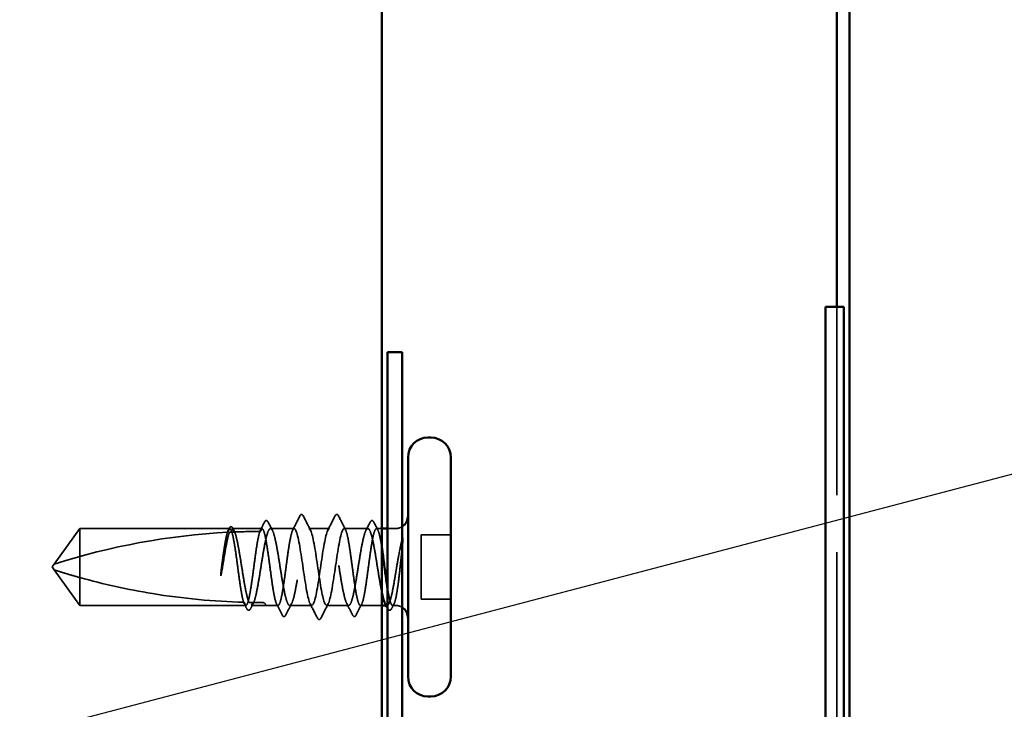
# Model space of a CAD drawing. Units: inches. Extents: x 0.6 to 33.4, y 0.6 to 21.4.
# Drawn here: x 15.3 to 17, y 9.7 to 10.9 of the extents above; entities that cross this region are included whole.
import ezdxf

# ---------------------------------------------------------------- set-up
doc = ezdxf.new("R2010")
doc.units = ezdxf.units.IN
doc.header["$LTSCALE"] = 2
doc.header["$MEASUREMENT"] = 0
doc.linetypes.add('DASHED', pattern=[0.2067, 0.1654, -0.0413])
for name, color, linetype, lineweight in [('Hidden (ANSI)', 7, 'DASHED', 35), ('Symbol (ANSI)', 7, 'Continuous', 25), ('Visible (ANSI)', 7, 'Continuous', 50)]:
    doc.layers.add(name, color=color, linetype=linetype, lineweight=lineweight)
doc.styles.add('Note Text (ANSI)', font='tahoma.ttf')
doc.dimstyles.new('Default (ANSI)$7', dxfattribs={"dimscale": 2, "dimtxt": 0.12, "dimasz": 0.098425, "dimexe": 0.125, "dimexo": 0.0625, "dimgap": 0.031496, "dimtad": 0, "dimtih": 1, "dimtoh": 1, "dimrnd": 1e-08, "dimzin": 4, "dimdsep": 46, "dimtxsty": 'Note Text (ANSI)', "dimcen": 0.09, "dimdle": 0.393701, "dimclrd": 256, "dimclre": 256, "dimclrt": 256, "dimadec": 0, "dimazin": 1, "dimtfac": 1, "dimtofl": 0, "dimtmove": 0, "dimatfit": 3, "dimfxl": 1, "dimtolj": 1, "dimtzin": 4, "dimlwd": -1, "dimlwe": -1, "dimarcsym": 0})

msp = doc.modelspace()

# ---------------------------------------------------------------- linework, layer by layer
at = {"layer": 'Hidden (ANSI)', "color": 5, "true_color": 0x0000ff}
msp.add_line((16.69278, 10.36953), (16.69278, 7.5839), dxfattribs=at)
at = {"layer": 'Hidden (ANSI)'}
for p, q in [((15.36408, 9.98008), (15.31871, 9.91758)), ((15.62691, 9.98008), (15.36408, 9.98008)), ((15.36408, 9.98008), (15.36408, 9.89396)), ((15.6835, 9.98008), (15.63126, 9.98008)), ((15.74008, 9.98008), (15.69867, 9.98008)), ((15.80208, 9.98008), (15.76608, 9.98008)), ((15.8695, 9.98008), (15.82808, 9.98008)), ((15.89408, 9.98008), (15.88467, 9.98008)), ((15.91758, 9.98008), (15.90408, 9.98008)), ((15.96308, 9.96908), (15.96308, 9.85608)), ((16.01508, 9.96908), (15.96308, 9.96908)), ((15.31508, 9.91258), (15.31871, 9.91758)), ((15.31508, 9.91258), (15.31871, 9.90758)), ((15.36408, 9.84508), (15.31871, 9.90758)), ((15.36408, 9.89396), (15.36408, 9.84508)), ((16.01508, 9.85608), (15.96308, 9.85608)), ((15.6552, 9.84508), (15.36408, 9.84508)), ((15.69008, 9.84508), (15.66496, 9.84508)), ((15.71179, 9.84508), (15.69008, 9.84508)), ((15.77108, 9.84508), (15.73238, 9.84508)), ((15.83579, 9.84508), (15.79708, 9.84508)), ((15.89408, 9.84508), (15.85638, 9.84508)), ((15.9032, 9.84508), (15.90155, 9.84508)), ((15.91758, 9.84508), (15.91296, 9.84508))]:
    msp.add_line(p, q, dxfattribs=at)
for centre, radius, start, end in [((15.75308, 10.00408), 0.001, 26.3433, 153.6567), ((15.81508, 10.00408), 0.001, 26.3433, 153.6567), ((15.68508, 8.77913), 1.19594, 90.19479, 92.43525), ((15.91758, 10.00258), 0.0225, 270, 303.74899), ((15.68508, 8.77913), 1.19594, 92.94436, 107.83905), ((15.91758, 9.82258), 0.0225, 56.25101, 90)]:
    msp.add_arc(centre, radius, start, end, dxfattribs=at)
for points, knots in [([(15.688, 9.99123), (15.68863, 9.99248), (15.68927, 9.99339), (15.69174, 9.99471), (15.69347, 9.99341), (15.69455, 9.9913)], [0, 0, 0, 0, 0.03712475, 0.03712475, 0.1006057, 0.1006057, 0.1006057, 0.1006057]), ([(15.75308, 10.00508), (15.75417, 10.00508), (15.75497, 10.00429), (15.75578, 10.00301), (15.75594, 10.00273), (15.75609, 10.00243)], [0, 0, 0, 0, 0.040545615, 0.040545615, 0.050544772, 0.050544772, 0.050544772, 0.050544772]), ([(15.81526, 10.00506), (15.81581, 10.00496), (15.81627, 10.00466), (15.81713, 10.0038), (15.81753, 10.00319), (15.81792, 10.00243)], [0, 0, 0, 0, 0.020965071, 0.020965071, 0.046356214, 0.046356214, 0.046356214, 0.046356214]), ([(15.87362, 9.9913), (15.87426, 9.99255), (15.87491, 9.99346), (15.87744, 9.99469), (15.87909, 9.99335), (15.88017, 9.99123)], [0, 0, 0, 0, 0.03767727, 0.03767727, 0.10061985, 0.10061985, 0.10061985, 0.10061985]), ([(15.62567, 9.97995), (15.62629, 9.98117), (15.62692, 9.98208), (15.62848, 9.98323), (15.62955, 9.98339), (15.63144, 9.98249), (15.63219, 9.98148), (15.63292, 9.98007)], [0, 0, 0, 0, 0.03178291, 0.03178291, 0.06287525, 0.06287525, 0.10056636, 0.10056636, 0.10056636, 0.10056636]), ([(15.65155, 9.85055), (15.6504, 9.85397), (15.64925, 9.85889), (15.64691, 9.87136), (15.64574, 9.87882), (15.64337, 9.89524), (15.6422, 9.90403), (15.63983, 9.92177), (15.63866, 9.93054), (15.63629, 9.94689), (15.63512, 9.95431), (15.63276, 9.96679), (15.63158, 9.97172), (15.62923, 9.97838), (15.62808, 9.98008), (15.62691, 9.98008)], [1.70575632, 1.70575632, 1.70575632, 1.70575632, 1.77247395, 1.77247395, 1.84064602, 1.84064602, 1.90881809, 1.90881809, 1.97699017, 1.97699017, 2.04516224, 2.04516224, 2.11333432, 2.11333432, 2.18056466, 2.18056466, 2.18056466, 2.18056466]), ([(15.63126, 9.98008), (15.6316, 9.98008), (15.63194, 9.97998), (15.63369, 9.97893), (15.63509, 9.97634), (15.63792, 9.96798), (15.63932, 9.96228), (15.64215, 9.94852), (15.64355, 9.94059), (15.64638, 9.92355), (15.64778, 9.91461), (15.65061, 9.8969), (15.65201, 9.88831), (15.65484, 9.87265), (15.65624, 9.86573), (15.65868, 9.85609), (15.65969, 9.85279), (15.66071, 9.85032)], [0.25819344, 0.25819344, 0.25819344, 0.25819344, 0.27469436, 0.27469436, 0.34336795, 0.34336795, 0.41204154, 0.41204154, 0.48071513, 0.48071513, 0.54938872, 0.54938872, 0.61806231, 0.61806231, 0.6867359, 0.6867359, 0.73620652, 0.73620652, 0.73620652, 0.73620652]), ([(15.68001, 9.97507), (15.67998, 9.975), (15.67996, 9.97493), (15.67875, 9.97145), (15.67758, 9.96645), (15.67521, 9.95387), (15.67404, 9.94641), (15.67168, 9.93), (15.6705, 9.92121), (15.66814, 9.90348), (15.66697, 9.8947), (15.6646, 9.87834), (15.66343, 9.87092), (15.66106, 9.85842), (15.65989, 9.85348), (15.65754, 9.84679), (15.65638, 9.84508), (15.6552, 9.84508)], [1.1575669, 1.1575669, 1.1575669, 1.1575669, 1.15892527, 1.15892527, 1.22709735, 1.22709735, 1.29526942, 1.29526942, 1.3634415, 1.3634415, 1.43161357, 1.43161357, 1.49978565, 1.49978565, 1.56795772, 1.56795772, 1.63542352, 1.63542352, 1.63542352, 1.63542352]), ([(15.66496, 9.84508), (15.66535, 9.84508), (15.66573, 9.84521), (15.66754, 9.84642), (15.66894, 9.84912), (15.67177, 9.85769), (15.67317, 9.86347), (15.676, 9.87738), (15.6774, 9.88536), (15.68023, 9.90247), (15.68163, 9.91142), (15.68446, 9.92911), (15.68586, 9.93766), (15.68869, 9.95321), (15.69009, 9.96005), (15.69292, 9.97108), (15.69432, 9.97516), (15.69715, 9.97997), (15.69855, 9.98066), (15.70138, 9.97852), (15.70278, 9.97571), (15.70561, 9.96694), (15.70701, 9.96107), (15.70984, 9.94702), (15.71124, 9.93899), (15.71407, 9.92182), (15.71547, 9.91285), (15.7183, 9.8952), (15.7197, 9.88668), (15.72253, 9.87124), (15.72393, 9.86448), (15.72676, 9.85363), (15.72816, 9.84966), (15.73099, 9.84506), (15.7324, 9.84449), (15.73522, 9.84686), (15.73663, 9.84978), (15.73946, 9.85874), (15.74086, 9.8647), (15.74369, 9.87889), (15.74509, 9.88697), (15.74792, 9.9042), (15.74932, 9.91317), (15.75215, 9.9308), (15.75355, 9.93928), (15.75638, 9.9546), (15.75778, 9.96129), (15.76034, 9.97096), (15.76149, 9.97434), (15.76379, 9.97891), (15.76493, 9.98008), (15.76608, 9.98008)], [0.8053407, 0.8053407, 0.8053407, 0.8053407, 0.8240831, 0.8240831, 0.8927567, 0.8927567, 0.9614303, 0.9614303, 1.0301039, 1.0301039, 1.0987774, 1.0987774, 1.167451, 1.167451, 1.2361246, 1.2361246, 1.3047982, 1.3047982, 1.3734718, 1.3734718, 1.4421454, 1.4421454, 1.510819, 1.510819, 1.5794926, 1.5794926, 1.6481662, 1.6481662, 1.7168398, 1.7168398, 1.7855133, 1.7855133, 1.8541869, 1.8541869, 1.9228605, 1.9228605, 1.9915341, 1.9915341, 2.0602077, 2.0602077, 2.1288813, 2.1288813, 2.1975549, 2.1975549, 2.2662285, 2.2662285, 2.3349021, 2.3349021, 2.3907736, 2.3907736, 2.4466451, 2.4466451, 2.4466451, 2.4466451]), ([(15.74008, 9.98008), (15.7389, 9.98008), (15.73773, 9.97833), (15.73536, 9.97154), (15.73419, 9.96656), (15.73183, 9.95402), (15.73065, 9.94657), (15.72829, 9.93018), (15.72712, 9.9214), (15.72475, 9.90366), (15.72358, 9.89488), (15.72121, 9.8785), (15.72004, 9.87106), (15.71767, 9.85853), (15.7165, 9.85357), (15.71413, 9.8468), (15.71296, 9.84506), (15.7106, 9.84509), (15.70942, 9.84685), (15.70706, 9.85366), (15.70589, 9.85865), (15.70352, 9.87121), (15.70235, 9.87866), (15.69998, 9.89506), (15.69881, 9.90385), (15.69644, 9.92158), (15.69527, 9.93036), (15.69291, 9.94673), (15.69173, 9.95416), (15.68937, 9.96668), (15.6882, 9.97163), (15.68584, 9.97835), (15.68467, 9.98008), (15.6835, 9.98008)], [0, 0, 0, 0, 0.0681721, 0.0681721, 0.1363441, 0.1363441, 0.2045162, 0.2045162, 0.2726883, 0.2726883, 0.3408604, 0.3408604, 0.4090324, 0.4090324, 0.4772045, 0.4772045, 0.5453766, 0.5453766, 0.6135487, 0.6135487, 0.6817207, 0.6817207, 0.7498928, 0.7498928, 0.8180649, 0.8180649, 0.886237, 0.886237, 0.954409, 0.954409, 1.0225811, 1.0225811, 1.0902824, 1.0902824, 1.0902824, 1.0902824]), ([(15.80208, 9.98008), (15.79806, 9.98008), (15.79404, 9.96143), (15.79001, 9.93554), (15.78599, 9.90965), (15.78196, 9.87832), (15.77794, 9.8607), (15.77391, 9.84308), (15.76989, 9.84041), (15.76586, 9.85432), (15.76184, 9.86822), (15.75781, 9.89774), (15.75379, 9.92481), (15.74976, 9.95189), (15.74574, 9.97464), (15.74171, 9.97916), (15.74117, 9.97977), (15.74063, 9.98008), (15.74008, 9.98008)], [0, 0, 0, 0, 1.2236768, 1.2236768, 1.2236768, 2.4473536, 2.4473536, 2.4473536, 3.6710304, 3.6710304, 3.6710304, 4.8947073, 4.8947073, 4.8947073, 6.1183841, 6.1183841, 6.1183841, 6.2831853, 6.2831853, 6.2831853, 6.2831853]), ([(15.76608, 9.98008), (15.77011, 9.98008), (15.77413, 9.96143), (15.77816, 9.93554), (15.78218, 9.90965), (15.78621, 9.87832), (15.79023, 9.8607), (15.79426, 9.84308), (15.79828, 9.84041), (15.80231, 9.85432), (15.80633, 9.86822), (15.81036, 9.89774), (15.81438, 9.92481), (15.81841, 9.95189), (15.82243, 9.97464), (15.82646, 9.97916), (15.827, 9.97977), (15.82754, 9.98008), (15.82808, 9.98008)], [-6.2831853, -6.2831853, -6.2831853, -6.2831853, -5.0595085, -5.0595085, -5.0595085, -3.8358317, -3.8358317, -3.8358317, -2.6121549, -2.6121549, -2.6121549, -1.388478, -1.388478, -1.388478, -0.1648012, -0.1648012, -0.1648012, 0, 0, 0, 0]), ([(15.89408, 9.86803), (15.89346, 9.87099), (15.89283, 9.87418), (15.89079, 9.88518), (15.88939, 9.89363), (15.88656, 9.91123), (15.88515, 9.92021), (15.88233, 9.93748), (15.88092, 9.94561), (15.87809, 9.95991), (15.87669, 9.96595), (15.87386, 9.97508), (15.87246, 9.97809), (15.86963, 9.98065), (15.86823, 9.98018), (15.8654, 9.97578), (15.864, 9.9719), (15.86117, 9.96121), (15.85977, 9.95451), (15.85694, 9.93917), (15.85554, 9.93068), (15.85271, 9.91305), (15.85131, 9.90408), (15.84848, 9.88686), (15.84708, 9.87878), (15.84425, 9.86461), (15.84285, 9.85867), (15.84002, 9.84973), (15.83862, 9.84683), (15.83579, 9.84449), (15.83439, 9.84508), (15.83156, 9.8497), (15.83016, 9.85369), (15.82733, 9.86456), (15.82593, 9.87134), (15.8231, 9.88679), (15.8217, 9.89532), (15.81887, 9.91298), (15.81747, 9.92194), (15.81464, 9.9391), (15.81323, 9.94713), (15.81041, 9.96116), (15.809, 9.96702), (15.80667, 9.97422), (15.80576, 9.9764), (15.80392, 9.97933), (15.803, 9.98008), (15.80208, 9.98008)], [0.381473, 0.381473, 0.381473, 0.381473, 0.4120415, 0.4120415, 0.4807151, 0.4807151, 0.5493887, 0.5493887, 0.6180623, 0.6180623, 0.6867359, 0.6867359, 0.7554095, 0.7554095, 0.8240831, 0.8240831, 0.8927567, 0.8927567, 0.9614303, 0.9614303, 1.0301039, 1.0301039, 1.0987774, 1.0987774, 1.167451, 1.167451, 1.2361246, 1.2361246, 1.3047982, 1.3047982, 1.3734718, 1.3734718, 1.4421454, 1.4421454, 1.510819, 1.510819, 1.5794926, 1.5794926, 1.6481662, 1.6481662, 1.7168398, 1.7168398, 1.7855133, 1.7855133, 1.8301089, 1.8301089, 1.8747044, 1.8747044, 1.8747044, 1.8747044]), ([(15.82808, 9.98008), (15.82927, 9.98008), (15.83044, 9.97833), (15.83281, 9.97154), (15.83398, 9.96656), (15.83634, 9.95402), (15.83752, 9.94657), (15.83988, 9.93018), (15.84105, 9.9214), (15.84342, 9.90366), (15.84459, 9.89488), (15.84696, 9.8785), (15.84813, 9.87106), (15.8505, 9.85853), (15.85167, 9.85357), (15.85404, 9.8468), (15.85521, 9.84506), (15.85757, 9.84509), (15.85875, 9.84685), (15.86111, 9.85366), (15.86228, 9.85865), (15.86465, 9.87121), (15.86582, 9.87866), (15.86819, 9.89506), (15.86936, 9.90385), (15.87173, 9.92158), (15.8729, 9.93036), (15.87526, 9.94673), (15.87644, 9.95416), (15.8788, 9.96668), (15.87997, 9.97163), (15.88234, 9.97838), (15.88351, 9.9801), (15.88588, 9.98005), (15.88705, 9.97828), (15.88942, 9.97145), (15.89059, 9.96645), (15.89255, 9.95605), (15.89331, 9.95144), (15.89408, 9.94644)], [0, 0, 0, 0, 0.0681721, 0.0681721, 0.1363441, 0.1363441, 0.2045162, 0.2045162, 0.2726883, 0.2726883, 0.3408604, 0.3408604, 0.4090324, 0.4090324, 0.4772045, 0.4772045, 0.5453766, 0.5453766, 0.6135487, 0.6135487, 0.6817207, 0.6817207, 0.7498928, 0.7498928, 0.8180649, 0.8180649, 0.886237, 0.886237, 0.954409, 0.954409, 1.0225811, 1.0225811, 1.0907532, 1.0907532, 1.1589253, 1.1589253, 1.2270973, 1.2270973, 1.2716673, 1.2716673, 1.2716673, 1.2716673]), ([(15.62289, 9.97346), (15.62185, 9.9701), (15.62082, 9.96556), (15.61875, 9.95449), (15.61771, 9.94803), (15.61563, 9.93389), (15.6146, 9.9263), (15.61356, 9.91854)], [2.25802762, 2.25802762, 2.25802762, 2.25802762, 2.31785054, 2.31785054, 2.37777553, 2.37777553, 2.43770052, 2.43770052, 2.43770052, 2.43770052]), ([(15.61535, 9.91854), (15.61677, 9.9274), (15.61817, 9.93603), (15.621, 9.95179), (15.6224, 9.95878), (15.62472, 9.96814), (15.62563, 9.97121), (15.62654, 9.97364)], [0, 0, 0, 0, 0.06867359, 0.06867359, 0.13734718, 0.13734718, 0.18152645, 0.18152645, 0.18152645, 0.18152645]), ([(15.62654, 9.97364), (15.62916, 9.97377), (15.63152, 9.97388), (15.63346, 9.97396), (15.63371, 9.97397), (15.63401, 9.97399), (15.63407, 9.97399), (15.63418, 9.97399), (15.63423, 9.97399), (15.63427, 9.974)], [0.010643986, 0.010643986, 0.010643986, 0.010643986, 0.070713541, 0.070713541, 0.080268615, 0.080268615, 0.08298437, 0.08298437, 0.084901861, 0.084901861, 0.084901861, 0.084901861]), ([(15.93034, 9.96259), (15.92855, 9.95613), (15.92627, 9.9464), (15.92259, 9.92694), (15.92139, 9.92006), (15.91932, 9.90776), (15.91844, 9.9024), (15.91758, 9.89715)], [0, 0, 0, 0, 0.0620118, 0.0620118, 0.09444296, 0.09444296, 0.11964894, 0.11964894, 0.11964894, 0.11964894]), ([(15.9307, 9.95483), (15.93086, 9.95635), (15.93099, 9.95784), (15.93115, 9.96062), (15.93117, 9.96171), (15.93112, 9.96285), (15.93109, 9.96315), (15.93102, 9.96348), (15.93098, 9.96361), (15.93091, 9.96368), (15.93089, 9.96369), (15.93087, 9.9637), (15.93085, 9.9637), (15.93083, 9.96369), (15.93082, 9.96369), (15.9308, 9.96368), (15.93079, 9.96367), (15.93076, 9.96365), (15.93075, 9.96363), (15.93071, 9.96359), (15.93069, 9.96355), (15.93061, 9.96341), (15.93056, 9.96328), (15.93045, 9.96298), (15.93039, 9.96277), (15.93034, 9.96259)], [0, 0, 0, 0, 0.013743764, 0.013743764, 0.027191762, 0.027191762, 0.033937715, 0.033937715, 0.037573593, 0.037573593, 0.038301792, 0.038301792, 0.03872796, 0.03872796, 0.039051446, 0.039051446, 0.039381816, 0.039381816, 0.039869374, 0.039869374, 0.040905478, 0.040905478, 0.044056042, 0.044056042, 0.048830608, 0.048830608, 0.048830608, 0.048830608]), ([(15.91758, 9.85376), (15.91886, 9.85845), (15.92007, 9.86476), (15.92226, 9.87894), (15.92324, 9.88637), (15.92517, 9.90247), (15.9261, 9.91103), (15.92769, 9.92611), (15.92835, 9.93255), (15.92958, 9.94439), (15.93015, 9.94979), (15.9307, 9.95483)], [0, 0, 0, 0, 0.07343798, 0.07343798, 0.13729124, 0.13729124, 0.20295255, 0.20295255, 0.25294519, 0.25294519, 0.29854034, 0.29854034, 0.29854034, 0.29854034]), ([(15.36408, 9.89396), (15.35599, 9.89622), (15.3482, 9.89848), (15.33643, 9.90202), (15.33254, 9.90321), (15.32676, 9.90502), (15.32488, 9.90561), (15.32214, 9.90648), (15.32126, 9.90676), (15.32003, 9.90715), (15.31965, 9.90728), (15.31899, 9.90749), (15.31871, 9.90758), (15.31871, 9.90758)], [1.77134916, 1.77134916, 1.77134916, 1.77134916, 1.89351624, 1.89351624, 1.95663345, 1.95663345, 1.98819206, 1.98819206, 2.00397136, 2.00397136, 2.01186101, 2.01186101, 2.01975066, 2.01975066, 2.01975066, 2.01975066]), ([(15.61356, 9.91854), (15.61264, 9.91164), (15.61198, 9.90616), (15.61144, 9.90108), (15.61131, 9.89963), (15.61124, 9.89837), (15.61121, 9.89785), (15.61122, 9.89737), (15.61123, 9.89726), (15.61126, 9.89716), (15.61126, 9.89714), (15.61128, 9.89712), (15.61128, 9.89711), (15.61129, 9.89711), (15.61129, 9.89711), (15.6113, 9.8971), (15.6113, 9.8971), (15.61131, 9.89711), (15.61131, 9.89711), (15.61132, 9.89711), (15.61133, 9.89712), (15.61135, 9.89713), (15.61136, 9.89715), (15.6114, 9.89722), (15.61144, 9.89731), (15.61162, 9.8978), (15.61183, 9.89865), (15.61277, 9.90301), (15.61396, 9.9098), (15.61535, 9.91854)], [0, 0, 0, 0, 0.05324478, 0.05324478, 0.08254833, 0.08254833, 0.0885075, 0.0885075, 0.09033429, 0.09033429, 0.09100628, 0.09100628, 0.09122351, 0.09122351, 0.09136119, 0.09136119, 0.09148192, 0.09148192, 0.09162609, 0.09162609, 0.09187773, 0.09187773, 0.09248821, 0.09248821, 0.09463816, 0.09463816, 0.10624, 0.10624, 0.14040995, 0.14040995, 0.14040995, 0.14040995]), ([(15.36408, 9.89396), (15.40513, 9.88252), (15.44802, 9.87299), (15.54511, 9.85704), (15.5994, 9.85201), (15.65155, 9.85055)], [3.50164596, 3.50164596, 3.50164596, 3.50164596, 3.81337749, 3.81337749, 4.20286983, 4.20286983, 4.20286983, 4.20286983]), ([(15.91758, 9.89715), (15.91617, 9.88849), (15.91477, 9.88031), (15.91194, 9.86587), (15.91054, 9.85975), (15.90771, 9.85042), (15.90631, 9.8473), (15.90348, 9.84452), (15.90208, 9.84487), (15.9004, 9.84735), (15.90014, 9.8478), (15.89987, 9.84831)], [0, 0, 0, 0, 0.06867359, 0.06867359, 0.13734718, 0.13734718, 0.20602077, 0.20602077, 0.27469436, 0.27469436, 0.28750085, 0.28750085, 0.28750085, 0.28750085]), ([(15.90408, 9.87531), (15.9047, 9.87149), (15.90531, 9.86792), (15.90711, 9.85842), (15.90828, 9.85348), (15.91065, 9.84675), (15.91182, 9.84504), (15.91377, 9.8451), (15.91453, 9.84585), (15.91606, 9.84879), (15.91682, 9.85095), (15.91758, 9.85376)], [1.46432462, 1.46432462, 1.46432462, 1.46432462, 1.49978565, 1.49978565, 1.56795772, 1.56795772, 1.6361298, 1.6361298, 1.68020188, 1.68020188, 1.72427397, 1.72427397, 1.72427397, 1.72427397]), ([(15.65251, 9.85052), (15.65241, 9.85052), (15.65232, 9.85053), (15.65205, 9.85053), (15.65189, 9.85054), (15.65168, 9.85054), (15.65161, 9.85054), (15.65155, 9.85055)], [0.000086797, 0.000086797, 0.000086797, 0.000086797, 0.005173115, 0.005173115, 0.016027251, 0.016027251, 0.021917056, 0.021917056, 0.021917056, 0.021917056]), ([(15.6552, 9.84508), (15.65452, 9.84647), (15.65383, 9.84786), (15.65293, 9.84968), (15.65272, 9.8501), (15.65251, 9.85052)], [0.02280325, 0.02280325, 0.02280325, 0.02280325, 0.034640982, 0.034640982, 0.038232661, 0.038232661, 0.038232661, 0.038232661]), ([(15.66372, 9.83946), (15.66309, 9.83823), (15.66244, 9.83732), (15.66075, 9.83634), (15.65967, 9.83639), (15.65808, 9.83746), (15.65746, 9.83835), (15.65685, 9.83955)], [0, 0, 0, 0, 0.03500782, 0.03500782, 0.06716519, 0.06716519, 0.10073538, 0.10073538, 0.10073538, 0.10073538]), ([(15.6675, 9.85021), (15.66735, 9.84989), (15.66719, 9.84957), (15.66634, 9.84786), (15.66565, 9.84647), (15.66496, 9.84508)], [0.031940745, 0.031940745, 0.031940745, 0.031940745, 0.034640982, 0.034640982, 0.046478713, 0.046478713, 0.046478713, 0.046478713]), ([(15.68508, 9.85008), (15.68536, 9.85008), (15.68562, 9.85005), (15.68611, 9.84998), (15.68635, 9.84992), (15.68699, 9.84972), (15.68735, 9.84955), (15.68967, 9.84817), (15.68977, 9.84701), (15.69013, 9.84546), (15.69008, 9.84508), (15.69008, 9.84508)], [-0.069333988, -0.069333988, -0.069333988, -0.069333988, -0.067250493, -0.067250493, -0.065166998, -0.065166998, -0.061000009, -0.061000009, -0.030500005, -0.030500005, 0, 0, 0, 0]), ([(15.91132, 9.83955), (15.9107, 9.83832), (15.91006, 9.83741), (15.90842, 9.83637), (15.90732, 9.83636), (15.90569, 9.83739), (15.90506, 9.83827), (15.90445, 9.83946)], [0, 0, 0, 0, 0.03443326, 0.03443326, 0.06685753, 0.06685753, 0.10073439, 0.10073439, 0.10073439, 0.10073439]), ([(15.72539, 9.82826), (15.72475, 9.82699), (15.72409, 9.82606), (15.72154, 9.82509), (15.72011, 9.8264), (15.71913, 9.82832)], [0, 0, 0, 0, 0.04039077, 0.04039077, 0.10078879, 0.10078879, 0.10078879, 0.10078879]), ([(15.78709, 9.82272), (15.78644, 9.82143), (15.78577, 9.82049), (15.78322, 9.81973), (15.78196, 9.82098), (15.78108, 9.82272)], [0, 0, 0, 0, 0.04287871, 0.04287871, 0.10096303, 0.10096303, 0.10096303, 0.10096303]), ([(15.84903, 9.82832), (15.84839, 9.82705), (15.84775, 9.82613), (15.84526, 9.82506), (15.84375, 9.82634), (15.84278, 9.82826)], [0, 0, 0, 0, 0.0398575, 0.0398575, 0.10077795, 0.10077795, 0.10077795, 0.10077795])]:
    msp.add_open_spline(points, degree=3, knots=knots, dxfattribs=at)
for points in [[(15.73771, 9.97775), (15.74192, 9.98596), (15.7461, 9.99419), (15.75025, 10.00243)], [(15.75025, 10.00243), (15.75096, 10.00382), (15.7517, 10.00485), (15.75291, 10.00506)], [(15.75609, 10.00243), (15.76034, 9.99405), (15.7646, 9.98567), (15.76892, 9.97731)], [(15.79925, 9.97731), (15.80357, 9.98567), (15.80783, 9.99405), (15.81208, 10.00243)], [(15.81208, 10.00243), (15.81285, 10.00395), (15.81374, 10.00508), (15.81508, 10.00508)], [(15.81792, 10.00243), (15.82207, 9.99419), (15.82625, 9.98596), (15.83046, 9.97775)], [(15.62232, 9.97343), (15.62344, 9.9756), (15.62455, 9.97778), (15.62567, 9.97995)], [(15.62691, 9.98008), (15.62583, 9.97788), (15.62474, 9.97569), (15.62365, 9.9735)], [(15.63427, 9.974), (15.63327, 9.97602), (15.63226, 9.97805), (15.63126, 9.98008)], [(15.63292, 9.98007), (15.63348, 9.97899), (15.63403, 9.97792), (15.63459, 9.97685)], [(15.67975, 9.97506), (15.68251, 9.98044), (15.68526, 9.98583), (15.688, 9.99123)], [(15.6835, 9.98008), (15.68267, 9.97841), (15.68185, 9.97674), (15.68102, 9.97507)], [(15.69455, 9.9913), (15.69702, 9.98648), (15.6995, 9.98166), (15.702, 9.97685)], [(15.86617, 9.97685), (15.86867, 9.98166), (15.87115, 9.98648), (15.87362, 9.9913)], [(15.88017, 9.99123), (15.88245, 9.98673), (15.88474, 9.98224), (15.88704, 9.97775)], [(15.65685, 9.83955), (15.65497, 9.84322), (15.6531, 9.84689), (15.65121, 9.85056)], [(15.66071, 9.85032), (15.66889, 9.85016), (15.67702, 9.85008), (15.68508, 9.85008)], [(15.6683, 9.84831), (15.66677, 9.84536), (15.66524, 9.84241), (15.66372, 9.83946)], [(15.71913, 9.82832), (15.71591, 9.83469), (15.71268, 9.84105), (15.70942, 9.8474)], [(15.73571, 9.84831), (15.73224, 9.84164), (15.72881, 9.83495), (15.72539, 9.82826)], [(15.78108, 9.82272), (15.77683, 9.83111), (15.77257, 9.83949), (15.76825, 9.84784)], [(15.79992, 9.84784), (15.7956, 9.83949), (15.79134, 9.83111), (15.78709, 9.82272)], [(15.84278, 9.82826), (15.83936, 9.83495), (15.83593, 9.84164), (15.83246, 9.84831)], [(15.85875, 9.8474), (15.85549, 9.84105), (15.85226, 9.83469), (15.84903, 9.82832)], [(15.90445, 9.83946), (15.90433, 9.8397), (15.90421, 9.83993), (15.90408, 9.84017)], [(15.91534, 9.8474), (15.91399, 9.84479), (15.91266, 9.84217), (15.91132, 9.83955)]]:
    msp.add_open_spline(points, degree=3, dxfattribs=at)
at = {"layer": 'Visible (ANSI)', "color": 96, "true_color": 0x008000}
for p, q in [((15.89408, 18.78423), (15.89408, 7.29008)), ((15.90408, 10.29008), (15.93008, 10.29008)), ((15.90408, 10.29008), (15.90408, 9.62525)), ((15.93008, 9.62525), (15.93008, 10.29008))]:
    msp.add_line(p, q, dxfattribs=at)
at = {"layer": 'Visible (ANSI)', "color": 5, "true_color": 0x0000ff}
for p, q in [((16.69278, 18.78423), (16.69278, 10.36953)), ((16.71528, 7.5839), (16.71528, 18.78423))]:
    msp.add_line(p, q, dxfattribs=at)
at = {"layer": 'Visible (ANSI)', "color": 1, "true_color": 0xff0000}
for p, q in [((16.67328, 10.36953), (16.70528, 10.36953)), ((16.67328, 10.36953), (16.67328, 7.41588)), ((16.70528, 7.41588), (16.70528, 10.36953))]:
    msp.add_line(p, q, dxfattribs=at)
at = {"layer": 'Visible (ANSI)'}
for p, q in [((15.98008, 10.14008), (15.97508, 10.14008)), ((15.94008, 10.10508), (15.94008, 9.72008)), ((16.01508, 10.10508), (16.01508, 9.72008)), ((15.90408, 9.98008), (15.89408, 9.98008)), ((15.90155, 9.84508), (15.89408, 9.84508)), ((15.98008, 9.68508), (15.97508, 9.68508))]:
    msp.add_line(p, q, dxfattribs=at)
for centre, radius, start, end in [((15.97508, 10.10508), 0.035, 90, 180), ((15.98008, 10.10508), 0.035, 0, 90), ((15.91758, 10.00258), 0.0225, 303.74899, 0), ((15.91758, 9.82258), 0.0225, 0, 56.25101), ((15.97508, 9.72008), 0.035, 180, 270), ((15.98008, 9.72008), 0.035, 270, 0)]:
    msp.add_arc(centre, radius, start, end, dxfattribs=at)
for points, knots in [([(15.89408, 9.94644), (15.89449, 9.9438), (15.8949, 9.94105), (15.89649, 9.93), (15.89767, 9.92121), (15.90003, 9.90348), (15.9012, 9.8947), (15.90295, 9.8826), (15.90352, 9.87885), (15.90408, 9.87531)], [1.27166726, 1.27166726, 1.27166726, 1.27166726, 1.29526942, 1.29526942, 1.3634415, 1.3634415, 1.43161357, 1.43161357, 1.46432462, 1.46432462, 1.46432462, 1.46432462]), ([(15.89987, 9.84831), (15.89872, 9.85051), (15.89758, 9.85381), (15.89565, 9.861), (15.89487, 9.86434), (15.89408, 9.86803)], [0.287500849, 0.287500849, 0.287500849, 0.287500849, 0.34336795, 0.34336795, 0.381472995, 0.381472995, 0.381472995, 0.381472995])]:
    msp.add_open_spline(points, degree=3, knots=knots, dxfattribs=at)
msp.add_open_spline([(15.90408, 9.84017), (15.90269, 9.84288), (15.90128, 9.8456), (15.89987, 9.84831)], degree=3, dxfattribs=at)

# ---------------------------------------------------------------- leaders
at = {"layer": 'Symbol (ANSI)', "annotation_type": 0, "has_hookline": 1, "hookline_direction": 0}
for points, text_width in [([(12.23088, 8.82186), (19.33879, 10.69055)], 1.50496), ([(16.49841, 9.3878), (19.34027, 10.1134)], 2.58165)]:
    msp.add_leader(points, dimstyle='Default (ANSI)$7', override={"dimtad": 0}, dxfattribs=dict(at, text_width=text_width))

doc.saveas('drawing.dxf')
